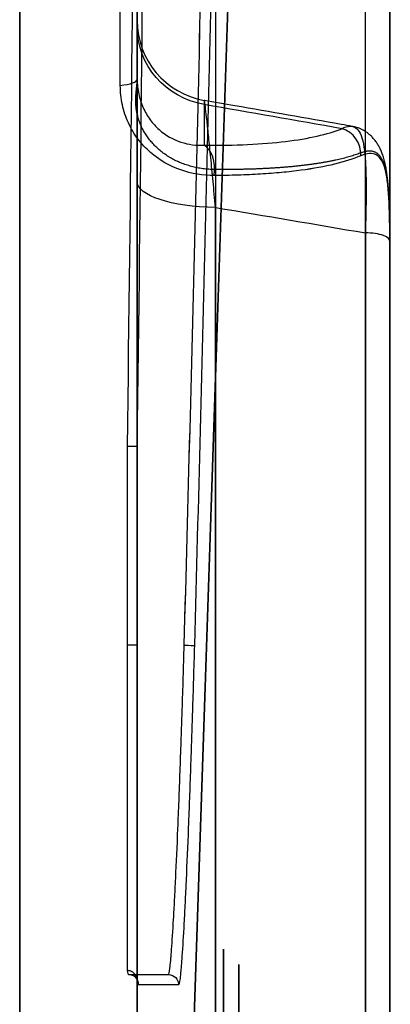
# Model space of a CAD drawing. Units: millimetres. Extents: x -62 to 86, y -90 to 90.
# Drawn here: x 78 to 85, y -41 to -22 of the extents above; entities that cross this region are included whole.
import ezdxf

# ---------------------------------------------------------------- set-up
doc = ezdxf.new("R2010")
doc.units = ezdxf.units.MM
for name, color, linetype, true_color in [('ORTHO$11', 7, 'CONTINUOUS', 0xffffff), ('ORTHO$12', 7, 'CONTINUOUS', 0xffffff), ('ORTHO$13', 7, 'CONTINUOUS', 0xffffff), ('ORTHO$14', 7, 'CONTINUOUS', 0xffffff), ('ORTHO$15', 7, 'CONTINUOUS', 0xffffff)]:
    doc.layers.add(name, color=color, linetype=linetype, true_color=true_color)

msp = doc.modelspace()

# ---------------------------------------------------------------- linework, layer by layer
at = {"layer": 'ORTHO$11', "color": 7, "linetype": 'Continuous'}
msp.add_line((82.5, 0), (80, -75), dxfattribs=at)
at = {"layer": 'ORTHO$11', "color": 7, "linetype": 'Continuous', "extrusion": (-1, 0, 0)}
msp.add_circle((0, 0, -77.684), 87.661, dxfattribs=at)
for centre, radius, start, end in [((0, 0, -84.978), 80.285, 275.29698, 311.0766), ((0, 0, -84.979), 80.247, 275.29242, 311.0766), ((0, 0, -81.544), 79.645, 341.10876, 71.43228)]:
    msp.add_arc(centre, radius, start, end, dxfattribs=at)
at = {"layer": 'ORTHO$11', "color": 7, "linetype": 'Continuous', "extrusion": (1, 0, 0)}
for centre, radius, end in [((0, 0, 84.497), 79.748, 198.88958), ((0, 0, 84.979), 80.247, 180)]:
    msp.add_arc(centre, radius, 108.92339, end, dxfattribs=at)
at = {"layer": 'ORTHO$12', "color": 7, "linetype": 'Continuous'}
for p, q in [((80, -75), (82.5, 0)), ((81.322, -23.33, 79.045), (81.322, -24.134, 82.393))]:
    msp.add_line(p, q, dxfattribs=at)
at = {"layer": 'ORTHO$12', "color": 7, "linetype": 'Continuous', "extrusion": (-1, 0, 0)}
msp.add_circle((0, 0, -77.684), 87.661, dxfattribs=at)
at = {"layer": 'ORTHO$12', "color": 7, "linetype": 'Continuous', "extrusion": (1, 0, 0)}
for centre, radius, start, end in [((0, 0, 84.497), 79.748, 228.92339, 264.76361), ((0, 0, 84.979), 80.247, 228.92339, 264.7075), ((0, 0, 80), 86.762, 101.7448, 105.2552)]:
    msp.add_arc(centre, radius, start, end, dxfattribs=at)
at = {"layer": 'ORTHO$12', "color": 7, "linetype": 'Continuous', "extrusion": (-1, 0, 0)}
for centre, radius, start, end in [((0, 0, -79.667), 87.233, 74.7448, 78.2552), ((0, 0, -84.979), 80.247, 0, 71.07661), ((0, 0, -84.978), 80.285, 341.31551, 71.07661)]:
    msp.add_arc(centre, radius, start, end, dxfattribs=at)
at = {"layer": 'ORTHO$12', "color": 7, "linetype": 'Continuous', "extrusion": (0, 0.000261989, 1)}
msp.add_arc((81.6, -21.694, 78.348), 1.6, 179.9992, 260.0191, dxfattribs=at)
at = {"layer": 'ORTHO$12', "color": 7, "linetype": 'Continuous', "extrusion": (-5.06204e-16, 0.233445, -0.97237)}
msp.add_arc((-81.6, -2.657, -82.307), 1.6, 280, 0, dxfattribs=at)
at = {"layer": 'ORTHO$12', "color": 7, "linetype": 'Continuous', "extrusion": (0, 0.964763, 0.263119)}
msp.add_arc((-79.5, 86.762), 0.5, 109.4712, 180, dxfattribs=at)
at = {"layer": 'ORTHO$12', "color": 7, "linetype": 'Continuous', "extrusion": (-0.374763, -0.151627, 0.914638)}
msp.add_arc((53.997, 94.728, 44.36), 0.5, 63.2361, 145.3425, dxfattribs=at)
at = {"layer": 'ORTHO$12', "color": 7, "linetype": 'Continuous', "extrusion": (-0.812676, 0.007482, 0.582668)}
msp.add_arc((23.864, 114.331, -18.261), 0.5, 76.6255, 163.5679, dxfattribs=at)
at = {"layer": 'ORTHO$12', "color": 7, "linetype": 'Continuous', "extrusion": (-6.9206e-16, 0.945953, 0.324304)}
msp.add_arc((-84.479, 80.247), 0.5, 175.743, 268, dxfattribs=at)
at = {"layer": 'ORTHO$12', "color": 7, "linetype": 'Continuous', "extrusion": (-0.173648, -0.957597, -0.229899)}
msp.add_ellipse((135.481, -13.402, -3.218), major_axis=(479.29, -82.177, -19.729), ratio=0.170209, start_param=1.678349, end_param=1.684036, dxfattribs=at)
at = {"layer": 'ORTHO$12', "color": 7, "linetype": 'Continuous'}
for points, knots in [([(81.126, 34.005, 23.304), (81.204, 31.172, 23.304), (81.279, 28.339, 23.304), (81.418, 22.672, 23.305), (81.483, 19.838, 23.305), (81.594, 14.171, 23.306), (81.641, 11.337, 23.306), (81.705, 5.668, 23.307), (81.723, 2.834, 23.307), (81.723, -2.835, 23.307), (81.705, -5.67, 23.307), (81.641, -11.338, 23.306), (81.594, -14.172, 23.306), (81.483, -19.839, 23.305), (81.418, -22.672, 23.305), (81.279, -28.339, 23.304), (81.204, -31.172, 23.304), (81.126, -34.005, 23.304)], [0, 0, 0, 0, 0.125, 0.125, 0.25, 0.25, 0.375, 0.375, 0.5, 0.5, 0.625, 0.625, 0.75, 0.75, 0.875, 0.875, 1, 1, 1, 1]), ([(80.926, -34, 23.5), (81.004, -31.167, 23.5), (81.079, -28.335, 23.5), (81.218, -22.669, 23.5), (81.283, -19.836, 23.5), (81.394, -14.17, 23.5), (81.441, -11.337, 23.5), (81.505, -5.67, 23.5), (81.523, -2.837, 23.5), (81.523, 2.831, 23.5), (81.506, 5.665, 23.5), (81.441, 11.333, 23.5), (81.394, 14.167, 23.5), (81.283, 19.834, 23.5), (81.218, 22.667, 23.5), (81.079, 28.334, 23.5), (81.004, 31.167, 23.5), (80.926, 34, 23.5)], [0, 0, 0, 0, 0.125, 0.125, 0.25, 0.25, 0.375, 0.375, 0.5, 0.5, 0.625, 0.625, 0.75, 0.75, 0.875, 0.875, 1, 1, 1, 1]), ([(80, -30.074, 68.706), (80.067, -25.062, 68.706), (80.12, -20.05, 68.706), (80.191, -10.025, 68.707), (80.21, -5.013, 68.707), (80.21, 5.012, 68.707), (80.191, 10.025, 68.707), (80.12, 20.05, 68.706), (80.067, 25.062, 68.706), (80, 30.074, 68.706)], [0, 0, 0, 0, 0.25, 0.25, 0.5, 0.5, 0.75, 0.75, 1, 1, 1, 1]), ([(80, -22.829, 83.705), (80, -22.929, 83.676), (80.01, -23.027, 83.643), (80.049, -23.215, 83.57), (80.079, -23.307, 83.528), (80.155, -23.478, 83.438), (80.201, -23.557, 83.39), (80.307, -23.702, 83.287), (80.367, -23.768, 83.232), (80.56, -23.94, 83.061), (80.709, -24.022, 82.935), (81.012, -24.122, 82.673), (81.169, -24.141, 82.535), (81.322, -24.134, 82.393)], [0, 0, 0, 0, 0.125, 0.125, 0.25, 0.25, 0.375, 0.375, 0.5, 0.5, 0.75, 0.75, 1, 1, 1, 1]), ([(81.518, -24.731, 82.673), (81.296, -24.732, 82.831), (81.072, -24.697, 82.984), (80.644, -24.548, 83.274), (80.437, -24.431, 83.413), (80.17, -24.197, 83.606), (80.087, -24.107, 83.668), (79.941, -23.913, 83.785), (79.878, -23.808, 83.841), (79.775, -23.581, 83.945), (79.734, -23.46, 83.995), (79.681, -23.212, 84.083), (79.667, -23.084, 84.124), (79.667, -22.953, 84.159)], [0, 0, 0, 0, 0.25, 0.25, 0.5, 0.5, 0.625, 0.625, 0.75, 0.75, 0.875, 0.875, 1, 1, 1, 1]), ([(81.544, -25.361, 75.499), (81.527, -25.182, 75.558), (81.511, -25.011, 75.633), (81.48, -24.685, 75.81), (81.465, -24.528, 75.914), (81.436, -24.235, 76.149), (81.422, -24.101, 76.278), (81.397, -23.858, 76.559), (81.386, -23.747, 76.713), (81.365, -23.559, 77.037), (81.356, -23.48, 77.206), (81.341, -23.355, 77.558), (81.335, -23.309, 77.742), (81.326, -23.254, 78.112), (81.323, -23.244, 78.298), (81.32, -23.26, 78.673), (81.32, -23.286, 78.861), (81.322, -23.33, 79.045)], [0, 0, 0, 0, 0.125, 0.125, 0.25, 0.25, 0.375, 0.375, 0.5, 0.5, 0.625, 0.625, 0.75, 0.75, 0.875, 0.875, 1, 1, 1, 1]), ([(84.031, -23.807, 78.984), (84.092, -23.776, 78.807), (84.147, -23.759, 78.626), (84.244, -23.757, 78.262), (84.285, -23.772, 78.081), (84.357, -23.832, 77.717), (84.387, -23.879, 77.535), (84.436, -24.002, 77.184), (84.455, -24.079, 77.015), (84.484, -24.263, 76.688), (84.494, -24.371, 76.531), (84.507, -24.61, 76.243), (84.51, -24.742, 76.111), (84.513, -25.031, 75.868), (84.511, -25.187, 75.76), (84.506, -25.512, 75.576), (84.502, -25.683, 75.499), (84.497, -25.863, 75.438)], [0, 0, 0, 0, 0.125, 0.125, 0.25, 0.25, 0.375, 0.375, 0.5, 0.5, 0.625, 0.625, 0.75, 0.75, 0.875, 0.875, 1, 1, 1, 1]), ([(84.979, -26.025, 75.911), (84.979, -26.014, 75.914), (84.979, -25.982, 75.925), (84.979, -25.928, 75.945), (84.979, -25.863, 75.97), (84.978, -25.799, 75.997), (84.978, -25.736, 76.026), (84.977, -25.673, 76.057), (84.976, -25.611, 76.089), (84.975, -25.549, 76.123), (84.974, -25.488, 76.159), (84.972, -25.428, 76.196), (84.971, -25.368, 76.235), (84.969, -25.309, 76.276), (84.967, -25.25, 76.319), (84.964, -25.192, 76.364), (84.961, -25.134, 76.41), (84.958, -25.077, 76.459), (84.954, -25.02, 76.508), (84.95, -24.964, 76.56), (84.946, -24.908, 76.614), (84.941, -24.853, 76.669), (84.935, -24.799, 76.727), (84.929, -24.744, 76.786), (84.922, -24.69, 76.848), (84.913, -24.635, 76.913), (84.904, -24.58, 76.98), (84.893, -24.525, 77.05), (84.881, -24.472, 77.119), (84.868, -24.42, 77.187), (84.854, -24.372, 77.252), (84.839, -24.327, 77.315), (84.824, -24.285, 77.372), (84.808, -24.246, 77.427), (84.791, -24.208, 77.479), (84.774, -24.173, 77.529), (84.755, -24.14, 77.576), (84.735, -24.107, 77.623), (84.714, -24.074, 77.669), (84.691, -24.042, 77.715), (84.667, -24.012, 77.759), (84.641, -23.984, 77.802), (84.615, -23.957, 77.843), (84.588, -23.931, 77.883), (84.56, -23.908, 77.922), (84.531, -23.885, 77.96), (84.5, -23.865, 77.997), (84.47, -23.846, 78.034), (84.438, -23.829, 78.071), (84.405, -23.813, 78.107), (84.372, -23.799, 78.143), (84.339, -23.787, 78.179), (84.305, -23.777, 78.215), (84.27, -23.768, 78.251), (84.247, -23.763, 78.276), (84.235, -23.761, 78.288), (84.235, -23.761, 78.289)], [0, 0, 0, 0, 0.009332, 0.028867, 0.048402, 0.067853, 0.087292, 0.106996, 0.126731, 0.146519, 0.166387, 0.186361, 0.206399, 0.226665, 0.247145, 0.267828, 0.288702, 0.309761, 0.331002, 0.352429, 0.374075, 0.396228, 0.418435, 0.441173, 0.464476, 0.488385, 0.512929, 0.538092, 0.563752, 0.586808, 0.611257, 0.632846, 0.653352, 0.672824, 0.691361, 0.709076, 0.726079, 0.742474, 0.760078, 0.77709, 0.793577, 0.809625, 0.825246, 0.840586, 0.855635, 0.870467, 0.885124, 0.899641, 0.914048, 0.928377, 0.942655, 0.956906, 0.971151, 0.98542, 0.99974, 1, 1, 1, 1]), ([(84.978, -26.037, 75.945), (84.978, -25.881, 75.999), (84.977, -25.733, 76.067), (84.971, -25.454, 76.232), (84.967, -25.32, 76.329), (84.954, -25.077, 76.547), (84.945, -24.967, 76.666), (84.921, -24.77, 76.924), (84.906, -24.683, 77.064), (84.867, -24.536, 77.352), (84.843, -24.476, 77.501), (84.785, -24.381, 77.807), (84.751, -24.346, 77.966), (84.632, -24.282, 78.435), (84.531, -24.289, 78.749), (84.407, -24.341, 79.049)], [0, 0, 0, 0, 0.125, 0.125, 0.25, 0.25, 0.375, 0.375, 0.5, 0.5, 0.625, 0.625, 0.75, 0.75, 1, 1, 1, 1]), ([(84.407, -24.341, 79.049), (84.111, -24.467, 79.772), (83.717, -24.563, 80.438), (82.986, -24.662, 81.357), (82.718, -24.687, 81.649), (82.145, -24.721, 82.192), (81.84, -24.73, 82.444), (81.518, -24.731, 82.673)], [0, 0, 0, 0, 0.5, 0.5, 0.75, 0.75, 1, 1, 1, 1])]:
    msp.add_open_spline(points, degree=3, knots=knots, dxfattribs=at)
at = {"layer": 'ORTHO$12', "color": 7, "linetype": 'Continuous', "extrusion": (-0.17365, -0.957609, -0.229848)}
msp.add_open_spline([(84.235, -23.761, 78.289), (84.164, -23.749, 78.291), (83.394, -23.613, 78.309), (82.423, -23.443, 78.331), (81.523, -23.284, 78.351), (81.323, -23.249, 78.355)], degree=3, knots=[0, 0, 0, 0, 0.07275, 0.793744, 1, 1, 1, 1], dxfattribs=at)
at = {"layer": 'ORTHO$12', "color": 7, "linetype": 'Continuous', "extrusion": (0.173648, 0.957597, 0.229899)}
msp.add_open_spline([(81.322, -24.134, 82.393), (81.624, -24.137, 82.176), (81.909, -24.132, 81.941), (82.444, -24.107, 81.432), (82.696, -24.087, 81.157), (83.383, -24.003, 80.292), (83.753, -23.92, 79.664), (84.031, -23.807, 78.984)], degree=3, knots=[0, 0, 0, 0, 0.25, 0.25, 0.5, 0.5, 1, 1, 1, 1], dxfattribs=at)
at = {"layer": 'ORTHO$13', "color": 7, "linetype": 'Continuous', "extrusion": (-1, 0, 0)}
msp.add_circle((0, 0, -77.684), 87.661, dxfattribs=at)
for centre, radius, start, end in [((0, 0, -84.978), 80.285, 275.29698, 311.0766), ((0, 0, -84.979), 80.247, 275.29245, 311.0766), ((0, 0, -79.667), 87.233, 74.7448, 78.2552), ((0, 0, -84.979), 80.247, 341.29036, 71.07661), ((0, 0, -84.978), 80.285, 341.31551, 71.07661)]:
    msp.add_arc(centre, radius, start, end, dxfattribs=at)
at = {"layer": 'ORTHO$13', "color": 7, "linetype": 'Continuous', "extrusion": (1, 0, 0)}
msp.add_arc((0, 0, 80), 86.762, 101.7448, 105.2552, dxfattribs=at)
at = {"layer": 'ORTHO$13', "color": 7, "linetype": 'Continuous', "extrusion": (0, 0.964763, 0.263119)}
msp.add_arc((-79.5, 86.762), 0.5, 109.4712, 180, dxfattribs=at)
at = {"layer": 'ORTHO$13', "color": 7, "linetype": 'Continuous', "extrusion": (-0.374763, -0.151627, 0.914638)}
msp.add_arc((53.997, 94.728, 44.36), 0.5, 63.2361, 145.3425, dxfattribs=at)
at = {"layer": 'ORTHO$13', "color": 7, "linetype": 'Continuous', "extrusion": (-0.812676, 0.007482, 0.582668)}
msp.add_arc((23.864, 114.331, -18.261), 0.5, 76.6255, 163.5679, dxfattribs=at)
at = {"layer": 'ORTHO$13', "color": 7, "linetype": 'Continuous', "extrusion": (-6.9206e-16, 0.945953, 0.324304)}
msp.add_arc((-84.479, 80.247), 0.5, 175.743, 268, dxfattribs=at)
at = {"layer": 'ORTHO$13', "color": 7, "linetype": 'Continuous'}
for points, knots in [([(81.527, -24.613, 82.684), (81.517, -24.613, 82.691), (81.487, -24.613, 82.713), (81.438, -24.61, 82.748), (81.379, -24.606, 82.789), (81.321, -24.6, 82.83), (81.264, -24.593, 82.87), (81.208, -24.584, 82.909), (81.152, -24.572, 82.948), (81.097, -24.56, 82.986), (81.043, -24.545, 83.023), (80.989, -24.529, 83.06), (80.937, -24.512, 83.096), (80.886, -24.493, 83.131), (80.835, -24.472, 83.166), (80.786, -24.45, 83.199), (80.738, -24.427, 83.233), (80.691, -24.402, 83.265), (80.645, -24.375, 83.297), (80.6, -24.347, 83.328), (80.556, -24.318, 83.359), (80.514, -24.288, 83.389), (80.474, -24.257, 83.417), (80.435, -24.224, 83.445), (80.397, -24.191, 83.472), (80.361, -24.156, 83.499), (80.326, -24.12, 83.525), (80.292, -24.083, 83.55), (80.26, -24.046, 83.575), (80.23, -24.007, 83.598), (80.201, -23.968, 83.621), (80.174, -23.929, 83.642), (80.149, -23.889, 83.663), (80.126, -23.849, 83.682), (80.104, -23.808, 83.701), (80.084, -23.767, 83.718), (80.066, -23.725, 83.735), (80.049, -23.683, 83.751), (80.034, -23.641, 83.766), (80.02, -23.599, 83.779), (80.009, -23.557, 83.791), (79.999, -23.516, 83.802), (79.991, -23.475, 83.811), (79.984, -23.435, 83.819), (79.979, -23.396, 83.825), (79.975, -23.358, 83.83), (79.972, -23.319, 83.834), (79.971, -23.281, 83.836), (79.971, -23.243, 83.836), (79.971, -23.206, 83.835), (79.973, -23.17, 83.833), (79.975, -23.134, 83.828), (79.978, -23.099, 83.822), (79.981, -23.065, 83.814), (79.985, -23.031, 83.805), (79.988, -22.998, 83.793), (79.992, -22.964, 83.78), (79.995, -22.932, 83.765), (79.997, -22.899, 83.748), (79.999, -22.867, 83.729), (80, -22.843, 83.714), (80, -22.831, 83.706), (80, -22.829, 83.705)], [0, 0, 0, 0, 0.012082, 0.035944, 0.059538, 0.082749, 0.105745, 0.12855, 0.151147, 0.173521, 0.195657, 0.217544, 0.23917, 0.260532, 0.281473, 0.30232, 0.323051, 0.343628, 0.364013, 0.384169, 0.404062, 0.423658, 0.442929, 0.46186, 0.480455, 0.499185, 0.517749, 0.53611, 0.55423, 0.572074, 0.589607, 0.606795, 0.623607, 0.640014, 0.656122, 0.672442, 0.688489, 0.704236, 0.719658, 0.734736, 0.74945, 0.763788, 0.777741, 0.791305, 0.804484, 0.817288, 0.829734, 0.84262, 0.85497, 0.86708, 0.87899, 0.890744, 0.90239, 0.913981, 0.92557, 0.937199, 0.948919, 0.960787, 0.972853, 0.98516, 0.997739, 1, 1, 1, 1]), ([(81.518, -24.731, 82.673), (81.296, -24.732, 82.831), (81.072, -24.697, 82.984), (80.644, -24.548, 83.274), (80.437, -24.431, 83.413), (80.17, -24.197, 83.606), (80.087, -24.107, 83.668), (79.941, -23.913, 83.785), (79.878, -23.808, 83.841), (79.775, -23.581, 83.945), (79.734, -23.46, 83.995), (79.681, -23.212, 84.083), (79.667, -23.084, 84.124), (79.667, -22.953, 84.159)], [0, 0, 0, 0, 0.25, 0.25, 0.5, 0.5, 0.625, 0.625, 0.75, 0.75, 0.875, 0.875, 1, 1, 1, 1]), ([(84.407, -24.286, 79.058), (84.402, -24.288, 79.071), (84.382, -24.295, 79.12), (84.346, -24.308, 79.205), (84.297, -24.325, 79.315), (84.248, -24.341, 79.423), (84.196, -24.356, 79.531), (84.143, -24.372, 79.638), (84.088, -24.386, 79.745), (84.032, -24.401, 79.851), (83.974, -24.414, 79.956), (83.915, -24.428, 80.06), (83.854, -24.441, 80.163), (83.791, -24.453, 80.266), (83.727, -24.465, 80.368), (83.662, -24.477, 80.469), (83.594, -24.488, 80.569), (83.526, -24.499, 80.668), (83.456, -24.509, 80.766), (83.384, -24.519, 80.864), (83.311, -24.528, 80.96), (83.237, -24.537, 81.056), (83.161, -24.545, 81.15), (83.084, -24.553, 81.243), (83.005, -24.561, 81.335), (82.925, -24.567, 81.426), (82.844, -24.574, 81.516), (82.761, -24.58, 81.605), (82.677, -24.585, 81.693), (82.592, -24.59, 81.78), (82.505, -24.595, 81.865), (82.418, -24.599, 81.95), (82.329, -24.603, 82.032), (82.239, -24.606, 82.114), (82.148, -24.608, 82.194), (82.056, -24.61, 82.273), (81.962, -24.612, 82.351), (81.867, -24.613, 82.427), (81.771, -24.614, 82.502), (81.674, -24.614, 82.576), (81.593, -24.614, 82.637), (81.543, -24.613, 82.672), (81.527, -24.613, 82.684)], [0, 0, 0, 0, 0.00862, 0.034169, 0.059746, 0.085345, 0.110962, 0.136593, 0.162231, 0.187871, 0.213507, 0.239132, 0.264739, 0.290475, 0.316191, 0.341896, 0.367598, 0.393304, 0.41902, 0.444754, 0.470515, 0.49631, 0.522158, 0.547884, 0.573604, 0.599384, 0.625209, 0.651065, 0.676935, 0.702803, 0.72865, 0.754461, 0.78022, 0.805938, 0.831728, 0.857563, 0.883434, 0.909331, 0.935243, 0.961161, 0.987072, 1, 1, 1, 1]), ([(84.979, -26.025, 75.911), (84.979, -26.007, 75.917), (84.979, -25.965, 75.934), (84.979, -25.901, 75.961), (84.979, -25.832, 75.993), (84.978, -25.766, 76.024), (84.977, -25.703, 76.057), (84.976, -25.641, 76.091), (84.975, -25.58, 76.127), (84.974, -25.52, 76.164), (84.973, -25.462, 76.202), (84.971, -25.406, 76.241), (84.969, -25.351, 76.282), (84.967, -25.296, 76.324), (84.965, -25.243, 76.367), (84.963, -25.191, 76.413), (84.96, -25.14, 76.459), (84.957, -25.09, 76.507), (84.954, -25.041, 76.556), (84.95, -24.994, 76.605), (84.946, -24.949, 76.656), (84.942, -24.905, 76.708), (84.937, -24.862, 76.762), (84.932, -24.82, 76.817), (84.927, -24.779, 76.873), (84.921, -24.74, 76.93), (84.914, -24.701, 76.989), (84.907, -24.665, 77.048), (84.9, -24.63, 77.109), (84.892, -24.596, 77.17), (84.884, -24.564, 77.231), (84.875, -24.534, 77.294), (84.866, -24.505, 77.358), (84.856, -24.477, 77.422), (84.845, -24.451, 77.487), (84.834, -24.427, 77.553), (84.822, -24.404, 77.62), (84.809, -24.382, 77.687), (84.796, -24.363, 77.755), (84.781, -24.344, 77.824), (84.767, -24.328, 77.893), (84.751, -24.313, 77.962), (84.735, -24.299, 78.032), (84.718, -24.287, 78.102), (84.7, -24.277, 78.172), (84.682, -24.268, 78.242), (84.662, -24.261, 78.313), (84.642, -24.256, 78.383), (84.621, -24.252, 78.454), (84.599, -24.25, 78.525), (84.577, -24.25, 78.596), (84.553, -24.251, 78.667), (84.529, -24.253, 78.738), (84.504, -24.258, 78.809), (84.478, -24.264, 78.879), (84.451, -24.271, 78.95), (84.427, -24.279, 79.009), (84.412, -24.284, 79.046), (84.407, -24.286, 79.058)], [0, 0, 0, 0, 0.014256, 0.034027, 0.052985, 0.071553, 0.089409, 0.107185, 0.124918, 0.142639, 0.160395, 0.177533, 0.194788, 0.212134, 0.229546, 0.246997, 0.264463, 0.281911, 0.299315, 0.31665, 0.333917, 0.350982, 0.368398, 0.385914, 0.403511, 0.421167, 0.438864, 0.45658, 0.474294, 0.491981, 0.509623, 0.527246, 0.545113, 0.563022, 0.580976, 0.598978, 0.617031, 0.635139, 0.653306, 0.671533, 0.689825, 0.708153, 0.726557, 0.744977, 0.763412, 0.781879, 0.800392, 0.818966, 0.837616, 0.856358, 0.875205, 0.894195, 0.913115, 0.931977, 0.950984, 0.970119, 0.989363, 1, 1, 1, 1]), ([(84.978, -26.037, 75.945), (84.978, -25.881, 75.999), (84.977, -25.733, 76.067), (84.971, -25.454, 76.232), (84.967, -25.32, 76.329), (84.954, -25.077, 76.547), (84.945, -24.967, 76.666), (84.921, -24.77, 76.924), (84.906, -24.683, 77.064), (84.867, -24.536, 77.352), (84.843, -24.476, 77.501), (84.785, -24.381, 77.807), (84.751, -24.346, 77.966), (84.632, -24.282, 78.435), (84.531, -24.289, 78.749), (84.407, -24.341, 79.049)], [0, 0, 0, 0, 0.125, 0.125, 0.25, 0.25, 0.375, 0.375, 0.5, 0.5, 0.625, 0.625, 0.75, 0.75, 1, 1, 1, 1]), ([(84.407, -24.341, 79.049), (84.259, -24.404, 79.411), (84.086, -24.459, 79.758), (83.693, -24.555, 80.425), (83.473, -24.596, 80.745), (83.169, -24.637, 81.127), (83.106, -24.645, 81.203), (82.978, -24.659, 81.353), (82.913, -24.666, 81.426), (82.713, -24.685, 81.644), (82.575, -24.696, 81.785), (82.288, -24.713, 82.056), (82.14, -24.719, 82.187), (81.835, -24.728, 82.438), (81.679, -24.731, 82.558), (81.518, -24.731, 82.673)], [0, 0, 0, 0, 0.25, 0.25, 0.5, 0.5, 0.5625, 0.5625, 0.625, 0.625, 0.75, 0.75, 0.875, 0.875, 1, 1, 1, 1])]:
    msp.add_open_spline(points, degree=3, knots=knots, dxfattribs=at)
at = {"layer": 'ORTHO$14', "color": 7, "linetype": 'Continuous', "extrusion": (-1, 0, 0)}
msp.add_circle((0, 0, -77.684), 87.661, dxfattribs=at)
at = {"layer": 'ORTHO$14', "color": 7, "linetype": 'Continuous', "extrusion": (1, 0, 0)}
for centre, radius, end in [((0, 0, 84.497), 79.748, 198.88958), ((0, 0, 84.979), 80.247, 198.70912)]:
    msp.add_arc(centre, radius, 108.92339, end, dxfattribs=at)
at = {"layer": 'ORTHO$15', "color": 254, "linetype": 'Continuous'}
for p, q in [((80, -34, 24), (80, 34, 24)), ((80, 34, 68), (80, -34, 68)), ((80, -40, 62), (80, -40, 30))]:
    msp.add_line(p, q, dxfattribs=at)
at = {"layer": 'ORTHO$15', "color": 7, "linetype": 'Continuous'}
for p, q in [((80, -22.829, 83.705), (80, -21.798, 79.413)), ((81.322, -23.33, 79.045), (81.322, -24.134, 82.393)), ((79.8, -30.08, 68.5), (79.8, -34, 68.5)), ((80, -34, 68.7), (80, -30.081, 68.7))]:
    msp.add_line(p, q, dxfattribs=at)
at = {"layer": 'ORTHO$15', "color": 7, "linetype": 'Continuous', "extrusion": (-1, 0, 0)}
for centre, radius in [((0, 0, -77.684), 87.661), ((45, -43, -81.7), 5)]:
    msp.add_circle(centre, radius, dxfattribs=at)
at = {"layer": 'ORTHO$15', "color": 7, "linetype": 'Continuous', "extrusion": (1, 0, 0)}
msp.add_circle((-45, -43, 82), 4.7, dxfattribs=at)
at = {"layer": 'ORTHO$15', "color": 7, "linetype": 'Continuous', "extrusion": (-1, 0, 0)}
for centre, radius, start, end in [((0, 0, -80), 75, 66.35977, 113.64023), ((0, 0, -81.544), 79.645, 275.44251, 311.43228), ((0, 0, -84.978), 80.285, 275.29698, 311.0766), ((0, 0, -80), 75, 283.61735, 57.20529), ((0, 0, -79.667), 87.233, 74.7448, 78.2552), ((0, 0, -81.544), 79.645, 341.10876, 71.43228), ((0, 0, -84.978), 80.285, 341.31551, 71.07661)]:
    msp.add_arc(centre, radius, start, end, dxfattribs=at)
at = {"layer": 'ORTHO$15', "color": 7, "linetype": 'Continuous', "extrusion": (1, 0, 0)}
for centre, radius, start, end in [((0, 0, 84.497), 79.748, 228.92339, 264.76361), ((0, 0, 80), 78.046, 228.56772, 258.81027), ((0, 0, 80), 86.762, 101.7448, 105.2552), ((0, 0, 80), 78.046, 108.56772, 198.65371), ((0, 0, 84.497), 79.748, 108.92339, 198.88958), ((-34, 62, 79.8), 6.5, 90, 171.0265)]:
    msp.add_arc(centre, radius, start, end, dxfattribs=at)
at = {"layer": 'ORTHO$15', "color": 7, "linetype": 'Continuous', "extrusion": (-5.06204e-16, 0.233445, -0.97237)}
msp.add_arc((-81.6, -2.657, -82.307), 1.6, 280, 0, dxfattribs=at)
at = {"layer": 'ORTHO$15', "color": 7, "linetype": 'Continuous', "extrusion": (0, 0.964763, 0.263119)}
msp.add_arc((-79.5, 86.762), 0.5, 109.4712, 180, dxfattribs=at)
at = {"layer": 'ORTHO$15', "color": 7, "linetype": 'Continuous', "extrusion": (-0.374763, -0.151627, 0.914638)}
msp.add_arc((53.997, 94.728, 44.36), 0.5, 63.2361, 145.3425, dxfattribs=at)
at = {"layer": 'ORTHO$15', "color": 7, "linetype": 'Continuous', "extrusion": (-0.812676, 0.007482, 0.582668)}
msp.add_arc((23.864, 114.331, -18.261), 0.5, 76.6255, 163.5679, dxfattribs=at)
at = {"layer": 'ORTHO$15', "color": 7, "linetype": 'Continuous', "extrusion": (-1.23332e-14, -0.947948, -0.318425)}
msp.add_arc((81.6, 78.046), 1.6, 92, 180, dxfattribs=at)
at = {"layer": 'ORTHO$15', "color": 7, "linetype": 'Continuous', "extrusion": (-6.9206e-16, 0.945953, 0.324304)}
msp.add_arc((-84.479, 80.247), 0.5, 175.743, 268, dxfattribs=at)
at = {"layer": 'ORTHO$15', "color": 7, "linetype": 'Continuous', "extrusion": (0, 1, 0)}
msp.add_arc((-79.8, 68.7, -34), 0.2, 180, 270, dxfattribs=at)
at = {"layer": 'ORTHO$15', "color": 254, "linetype": 'Continuous', "extrusion": (1, 0, 0)}
for centre, start, end in [((-34, 62, 80), 90, 180), ((-34, 30, 80), 180, 270)]:
    msp.add_arc(centre, 6, start, end, dxfattribs=at)
at = {"layer": 'ORTHO$15', "color": 7, "linetype": 'Continuous', "extrusion": (-1, 5.18276e-17, -1.23909e-15)}
msp.add_arc((34, 62, -80), 6.7, 8.9948, 90, dxfattribs=at)
at = {"layer": 'ORTHO$15', "color": 7, "linetype": 'Continuous', "extrusion": (0.027486, 0.999622, 0)}
msp.add_arc((-81.83, 23.3, -31.763), 0.2, 90, 178.9209, dxfattribs=at)
at = {"layer": 'ORTHO$15', "color": 7, "linetype": 'Continuous', "extrusion": (-0.027855, 0, 0.999612)}
msp.add_arc((40.7, 81.524, 59.752), 0.2, 88.9524, 180, dxfattribs=at)
at = {"layer": 'ORTHO$15', "color": 7, "linetype": 'Continuous', "extrusion": (0.019774, 0, -0.999804)}
msp.add_arc((-40.7, 81.192, -28.4), 0.2, 0, 91.5367, dxfattribs=at)
at = {"layer": 'ORTHO$15', "color": 7, "linetype": 'Continuous', "extrusion": (-0.173648, -0.957597, -0.229899)}
msp.add_ellipse((135.481, -13.402, -3.218), major_axis=(479.29, -82.177, -19.729), ratio=0.170209, start_param=1.678349, end_param=1.684036, dxfattribs=at)
at = {"layer": 'ORTHO$15', "color": 7, "linetype": 'Continuous'}
for points, knots in [([(81.126, 34.005, 23.304), (81.204, 31.172, 23.304), (81.279, 28.339, 23.304), (81.418, 22.672, 23.305), (81.483, 19.838, 23.305), (81.594, 14.171, 23.306), (81.641, 11.337, 23.306), (81.705, 5.668, 23.307), (81.723, 2.834, 23.307), (81.723, -2.835, 23.307), (81.705, -5.67, 23.307), (81.641, -11.338, 23.306), (81.594, -14.172, 23.306), (81.483, -19.839, 23.305), (81.418, -22.672, 23.305), (81.279, -28.339, 23.304), (81.204, -31.172, 23.304), (81.126, -34.005, 23.304)], [0, 0, 0, 0, 0.125, 0.125, 0.25, 0.25, 0.375, 0.375, 0.5, 0.5, 0.625, 0.625, 0.75, 0.75, 0.875, 0.875, 1, 1, 1, 1]), ([(80.926, -34, 23.5), (81.082, -28.335, 23.5), (81.227, -22.669, 23.5), (81.45, -11.337, 23.5), (81.523, -5.671, 23.5), (81.523, 5.665, 23.5), (81.45, 11.333, 23.5), (81.227, 22.667, 23.5), (81.082, 28.334, 23.5), (80.926, 34, 23.5)], [0, 0, 0, 0, 0.25, 0.25, 0.5, 0.5, 0.75, 0.75, 1, 1, 1, 1]), ([(79.8, 30.08, 68.5), (79.934, 20.054, 68.5), (80.01, 10.027, 68.5), (80.01, -10.027, 68.5), (79.934, -20.054, 68.5), (79.8, -30.08, 68.5)], [0, 0, 0, 0, 0.5, 0.5, 1, 1, 1, 1]), ([(80, -30.074, 68.706), (80.067, -25.062, 68.706), (80.12, -20.05, 68.706), (80.191, -10.025, 68.707), (80.21, -5.013, 68.707), (80.21, 5.012, 68.707), (80.191, 10.025, 68.707), (80.12, 20.05, 68.706), (80.067, 25.062, 68.706), (80, 30.074, 68.706)], [0, 0, 0, 0, 0.25, 0.25, 0.5, 0.5, 0.75, 0.75, 1, 1, 1, 1]), ([(80, -22.829, 83.705), (80, -22.929, 83.676), (80.01, -23.027, 83.643), (80.049, -23.215, 83.57), (80.079, -23.307, 83.528), (80.155, -23.478, 83.438), (80.201, -23.557, 83.39), (80.307, -23.702, 83.287), (80.367, -23.768, 83.232), (80.56, -23.94, 83.061), (80.709, -24.022, 82.935), (81.012, -24.122, 82.673), (81.169, -24.141, 82.535), (81.322, -24.134, 82.393)], [0, 0, 0, 0, 0.125, 0.125, 0.25, 0.25, 0.375, 0.375, 0.5, 0.5, 0.75, 0.75, 1, 1, 1, 1]), ([(81.518, -24.731, 82.673), (81.296, -24.732, 82.831), (81.072, -24.697, 82.984), (80.644, -24.548, 83.274), (80.437, -24.431, 83.413), (80.17, -24.197, 83.606), (80.087, -24.107, 83.668), (79.941, -23.913, 83.785), (79.878, -23.808, 83.841), (79.775, -23.581, 83.945), (79.734, -23.46, 83.995), (79.681, -23.212, 84.083), (79.667, -23.084, 84.124), (79.667, -22.953, 84.159)], [0, 0, 0, 0, 0.25, 0.25, 0.5, 0.5, 0.625, 0.625, 0.75, 0.75, 0.875, 0.875, 1, 1, 1, 1]), ([(81.544, -25.361, 75.499), (81.527, -25.182, 75.558), (81.511, -25.011, 75.633), (81.48, -24.685, 75.81), (81.465, -24.528, 75.914), (81.436, -24.235, 76.149), (81.422, -24.101, 76.278), (81.397, -23.858, 76.559), (81.386, -23.747, 76.713), (81.365, -23.559, 77.037), (81.356, -23.48, 77.206), (81.341, -23.355, 77.558), (81.335, -23.309, 77.742), (81.326, -23.254, 78.112), (81.323, -23.244, 78.298), (81.32, -23.26, 78.673), (81.32, -23.286, 78.861), (81.322, -23.33, 79.045)], [0, 0, 0, 0, 0.125, 0.125, 0.25, 0.25, 0.375, 0.375, 0.5, 0.5, 0.625, 0.625, 0.75, 0.75, 0.875, 0.875, 1, 1, 1, 1]), ([(84.031, -23.807, 78.984), (84.092, -23.776, 78.807), (84.147, -23.759, 78.626), (84.244, -23.757, 78.262), (84.285, -23.772, 78.081), (84.357, -23.832, 77.717), (84.387, -23.879, 77.535), (84.436, -24.002, 77.184), (84.455, -24.079, 77.015), (84.484, -24.263, 76.688), (84.494, -24.371, 76.531), (84.507, -24.61, 76.243), (84.51, -24.742, 76.111), (84.513, -25.031, 75.868), (84.511, -25.187, 75.76), (84.506, -25.512, 75.576), (84.502, -25.683, 75.499), (84.497, -25.863, 75.438)], [0, 0, 0, 0, 0.125, 0.125, 0.25, 0.25, 0.375, 0.375, 0.5, 0.5, 0.625, 0.625, 0.75, 0.75, 0.875, 0.875, 1, 1, 1, 1]), ([(84.978, -26.037, 75.945), (84.978, -25.881, 75.999), (84.977, -25.733, 76.067), (84.971, -25.454, 76.232), (84.967, -25.32, 76.329), (84.954, -25.077, 76.547), (84.945, -24.967, 76.666), (84.921, -24.77, 76.924), (84.906, -24.683, 77.064), (84.867, -24.536, 77.352), (84.843, -24.476, 77.501), (84.785, -24.381, 77.807), (84.751, -24.346, 77.966), (84.632, -24.282, 78.435), (84.531, -24.289, 78.749), (84.407, -24.341, 79.049)], [0, 0, 0, 0, 0.125, 0.125, 0.25, 0.25, 0.375, 0.375, 0.5, 0.5, 0.625, 0.625, 0.75, 0.75, 1, 1, 1, 1]), ([(84.407, -24.341, 79.049), (84.111, -24.467, 79.772), (83.717, -24.563, 80.438), (82.986, -24.662, 81.357), (82.718, -24.687, 81.649), (82.145, -24.721, 82.192), (81.84, -24.73, 82.444), (81.518, -24.731, 82.673)], [0, 0, 0, 0, 0.5, 0.5, 0.75, 0.75, 1, 1, 1, 1]), ([(80, -30.081, 68.7), (80, -30.081, 68.687), (79.999, -30.081, 68.674), (79.994, -30.081, 68.648), (79.99, -30.081, 68.636), (79.98, -30.081, 68.611), (79.974, -30.081, 68.6), (79.959, -30.081, 68.578), (79.951, -30.081, 68.568), (79.923, -30.081, 68.54), (79.901, -30.081, 68.525), (79.853, -30.08, 68.505), (79.826, -30.08, 68.5), (79.8, -30.08, 68.5)], [0, 0, 0, 0, 0.125, 0.125, 0.25, 0.25, 0.375, 0.375, 0.5, 0.5, 0.75, 0.75, 1, 1, 1, 1]), ([(80.614, -40.5, 30), (80.623, -40.5, 29.571), (80.633, -40.458, 29.149), (80.649, -40.334, 28.526), (80.654, -40.283, 28.32), (80.663, -40.19, 28.014), (80.666, -40.156, 27.912), (80.672, -40.084, 27.71), (80.675, -40.046, 27.611), (80.69, -39.842, 27.119), (80.703, -39.643, 26.746), (80.72, -39.348, 26.304), (80.723, -39.287, 26.217), (80.73, -39.16, 26.046), (80.734, -39.094, 25.961), (80.744, -38.89, 25.713), (80.751, -38.747, 25.555), (80.773, -38.298, 25.105), (80.787, -37.971, 24.836), (80.805, -37.528, 24.539), (80.809, -37.437, 24.482), (80.816, -37.253, 24.372), (80.82, -37.161, 24.319), (80.831, -36.879, 24.169), (80.845, -36.497, 23.987), (80.859, -36.098, 23.844), (80.87, -35.793, 23.751), (80.873, -35.691, 23.723), (80.88, -35.483, 23.671), (80.884, -35.379, 23.647), (80.901, -34.854, 23.542), (80.914, -34.429, 23.5), (80.926, -34, 23.5)], [0, 0, 0, 0, 0.125, 0.125, 0.1875, 0.1875, 0.21875, 0.21875, 0.25, 0.25, 0.375, 0.375, 0.40625, 0.40625, 0.4375, 0.4375, 0.5, 0.5, 0.625, 0.625, 0.65625, 0.65625, 0.6875, 0.6875, 0.75, 0.8125, 0.8125, 0.84375, 0.84375, 0.875, 0.875, 1, 1, 1, 1]), ([(81.126, -34.005, 23.304), (81.114, -34.448, 23.304), (81.101, -34.886, 23.347), (81.084, -35.426, 23.455), (81.08, -35.535, 23.48), (81.073, -35.748, 23.533), (81.07, -35.854, 23.563), (81.059, -36.168, 23.658), (81.045, -36.579, 23.806), (81.031, -36.974, 23.993), (81.02, -37.264, 24.148), (81.016, -37.359, 24.202), (81.009, -37.548, 24.316), (81.005, -37.642, 24.375), (80.987, -38.099, 24.681), (80.972, -38.436, 24.959), (80.951, -38.899, 25.422), (80.944, -39.046, 25.584), (80.933, -39.256, 25.841), (80.93, -39.324, 25.928), (80.923, -39.455, 26.105), (80.92, -39.518, 26.194), (80.903, -39.822, 26.649), (80.89, -40.027, 27.034), (80.875, -40.237, 27.541), (80.872, -40.277, 27.644), (80.866, -40.351, 27.852), (80.863, -40.386, 27.957), (80.854, -40.482, 28.272), (80.849, -40.535, 28.484), (80.833, -40.662, 29.126), (80.823, -40.705, 29.561), (80.814, -40.705, 30.004)], [0, 0, 0, 0, 0.125, 0.125, 0.15625, 0.15625, 0.1875, 0.1875, 0.25, 0.3125, 0.3125, 0.34375, 0.34375, 0.375, 0.375, 0.5, 0.5, 0.5625, 0.5625, 0.59375, 0.59375, 0.625, 0.625, 0.75, 0.75, 0.78125, 0.78125, 0.8125, 0.8125, 0.875, 0.875, 1, 1, 1, 1]), ([(80, -40.618, 63.048), (80, -40.605, 63.045), (79.999, -40.592, 63.043), (79.994, -40.566, 63.039), (79.99, -40.554, 63.037), (79.98, -40.53, 63.033), (79.974, -40.519, 63.032), (79.959, -40.497, 63.028), (79.951, -40.487, 63.026), (79.923, -40.46, 63.022), (79.901, -40.445, 63.019), (79.853, -40.426, 63.015), (79.826, -40.42, 63.014), (79.8, -40.42, 63.014)], [0, 0, 0, 0, 0.125, 0.125, 0.25, 0.25, 0.375, 0.375, 0.5, 0.5, 0.75, 0.75, 1, 1, 1, 1]), ([(80.814, -40.705, 30.004), (80.709, -40.705, 35.338), (80.586, -40.705, 40.672), (80.319, -40.704, 51.339), (80.176, -40.704, 56.672), (80.028, -40.704, 62.006)], [0, 0, 0, 0, 0.5, 0.5, 1, 1, 1, 1])]:
    msp.add_open_spline(points, degree=3, knots=knots, dxfattribs=at)
at = {"layer": 'ORTHO$15', "color": 7, "linetype": 'Continuous', "extrusion": (-1, 0, 0)}
msp.add_open_spline([(80, -21.798, 79.413), (80, -21.731, 79.133), (80, -21.691, 78.847), (80, -21.665, 78.277), (80, -21.679, 77.994), (80, -21.759, 77.431), (80, -21.827, 77.149), (80, -22.011, 76.612), (80, -22.128, 76.353), (80, -22.409, 75.857), (80, -22.574, 75.62), (80, -22.94, 75.187), (80, -23.142, 74.988), (80, -23.585, 74.624), (80, -23.823, 74.464), (80, -24.319, 74.19), (80, -24.579, 74.075), (80, -24.852, 73.983)], degree=3, knots=[0, 0, 0, 0, 0.125, 0.125, 0.25, 0.25, 0.375, 0.375, 0.5, 0.5, 0.625, 0.625, 0.75, 0.75, 0.875, 0.875, 1, 1, 1, 1], dxfattribs=at)
at = {"layer": 'ORTHO$15', "color": 7, "linetype": 'Continuous', "extrusion": (0.173648, 0.957597, 0.229899)}
msp.add_open_spline([(81.322, -24.134, 82.393), (81.624, -24.137, 82.176), (81.909, -24.132, 81.941), (82.444, -24.107, 81.432), (82.696, -24.087, 81.157), (83.383, -24.003, 80.292), (83.753, -23.92, 79.664), (84.031, -23.807, 78.984)], degree=3, knots=[0, 0, 0, 0, 0.25, 0.25, 0.5, 0.5, 1, 1, 1, 1], dxfattribs=at)
at = {"layer": 'ORTHO$15', "color": 7, "linetype": 'Continuous'}
for points in [[(81.544, -25.361, 75.499), (82.528, -25.528, 75.479), (83.513, -25.695, 75.459), (84.497, -25.863, 75.438)], [(79.8, -40.42, 63.014), (79.809, -40.473, 62.678), (79.818, -40.5, 62.34), (79.828, -40.5, 62)], [(80.028, -40.704, 62.006), (80.018, -40.704, 62.355), (80.009, -40.677, 62.701), (80, -40.622, 63.046)]]:
    msp.add_open_spline(points, degree=3, dxfattribs=at)
at = {"layer": 'ORTHO$15', "color": 7, "linetype": 'Continuous', "extrusion": (1, 0, 0)}
msp.add_open_spline([(80, -30.081, 68.7), (80, -30.081, 68.7), (80, -30.081, 68.701), (80, -30.081, 68.701), (80, -30.081, 68.702), (80, -30.08, 68.703), (80, -30.079, 68.703), (80, -30.077, 68.705), (80, -30.076, 68.705), (80, -30.074, 68.706)], degree=3, knots=[0, 0, 0, 0, 0.107028, 0.107028, 0.24504, 0.24504, 0.50486, 0.50486, 1, 1, 1, 1], dxfattribs=at)
at = {"layer": 'ORTHO$15', "color": 7, "linetype": 'Continuous', "extrusion": (0, 1, 0)}
msp.add_open_spline([(79.828, -40.5, 62), (80.125, -40.5, 51.334), (80.404, -40.5, 40.668), (80.614, -40.5, 30)], degree=3, dxfattribs=at)
at = {"layer": 'ORTHO$15', "color": 7, "linetype": 'Continuous', "extrusion": (1, 5.82385e-13, -2.46394e-11)}
msp.add_open_spline([(80, -40.622, 63.046), (80, -40.622, 63.047), (80, -40.621, 63.047), (80, -40.62, 63.047), (80, -40.619, 63.048), (80, -40.618, 63.048), (80, -40.618, 63.048), (80, -40.618, 63.048)], degree=3, knots=[0, 0, 0, 0, 0.467634, 0.467634, 0.854322, 0.854322, 1, 1, 1, 1], dxfattribs=at)

doc.saveas('drawing.dxf')
